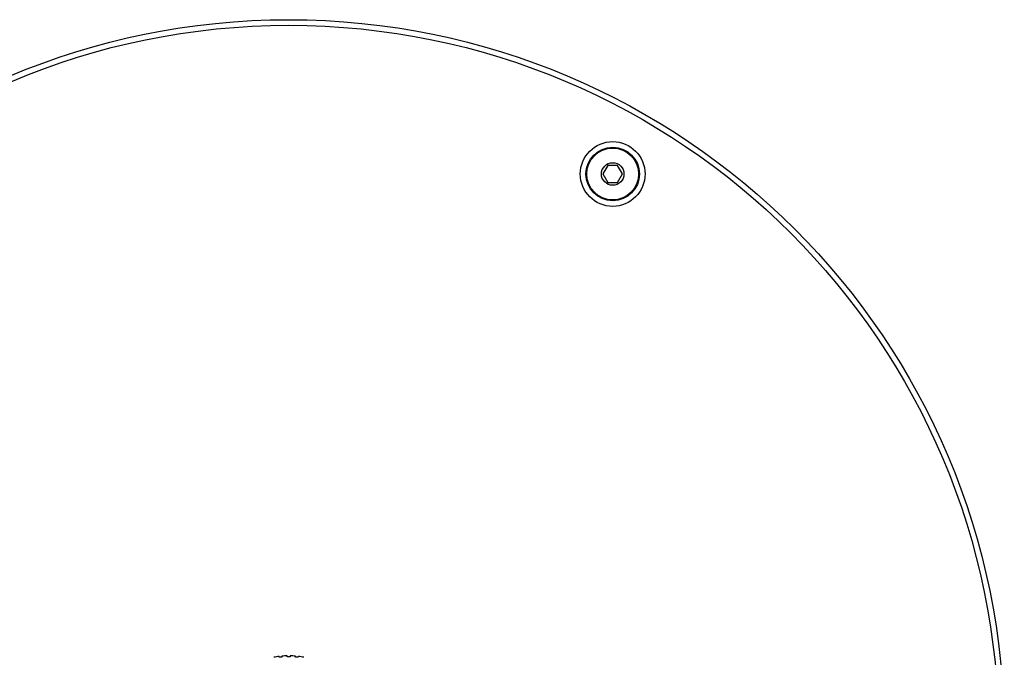
# Model space of a CAD drawing. Units: millimetres. Extents: x 0 to 347, y 0 to 440.
# Drawn here: x 149 to 184, y 119 to 141 of the extents above; entities that cross this region are included whole.
import ezdxf

# ---------------------------------------------------------------- set-up
doc = ezdxf.new("R2010")
doc.units = ezdxf.units.MM
doc.header["$LTSCALE"] = 28.681481
doc.layers.get('0').update_dxf_attribs({"linetype": 'CONTINUOUS'})
doc.layers.add('02___PRT_ALL_AXES', color=7, linetype='CONTINUOUS')

msp = doc.modelspace()

# ---------------------------------------------------------------- linework, layer by layer
at = {"color": 7, "linetype": 'Continuous'}
for p, q in [((169.7743, 136.2242), (169.6011, 135.9242)), ((170.1207, 136.2242), (169.7743, 136.2242)), ((170.2939, 135.9242), (170.1207, 136.2242)), ((169.6011, 135.9242), (169.7743, 135.6242)), ((169.7743, 135.6242), (170.1207, 135.6242)), ((170.1207, 135.6242), (170.2939, 135.9242)), ((158.1083, 118.7547), (158.1051, 118.7846)), ((158.2046, 118.795), (158.2077, 118.7652)), ((158.3975, 118.7751), (158.3975, 118.8051)), ((158.4975, 118.8051), (158.4975, 118.7751)), ((158.6873, 118.7652), (158.6904, 118.795)), ((158.7898, 118.7846), (158.7867, 118.7547))]:
    msp.add_line(p, q, dxfattribs=at)
for centre, radius in [((158.4475, 116.0056), 25.4), ((158.4475, 116.0056), 25.2), ((169.9475, 135.9242), 1.15), ((169.9475, 135.9242), 0.95)]:
    msp.add_circle(centre, radius, dxfattribs=at)
for radius, start, end in [(2.8, 97.02319, 100.97681), (2.77, 94.96572, 97.03428), (2.8, 91.02319, 94.97681), (2.77, 88.96572, 91.03428), (2.8, 85.02319, 88.97681), (2.77, 82.96572, 85.03428), (2.8, 79.02319, 82.97681)]:
    msp.add_arc((158.4475, 116.0056), radius, start, end, dxfattribs=at)
at = {"layer": '02___PRT_ALL_AXES', "color": 7, "linetype": 'Continuous'}
for radius in [0.92, 0.4]:
    msp.add_circle((169.9475, 135.9242), radius, dxfattribs=at)

doc.saveas('drawing.dxf')
